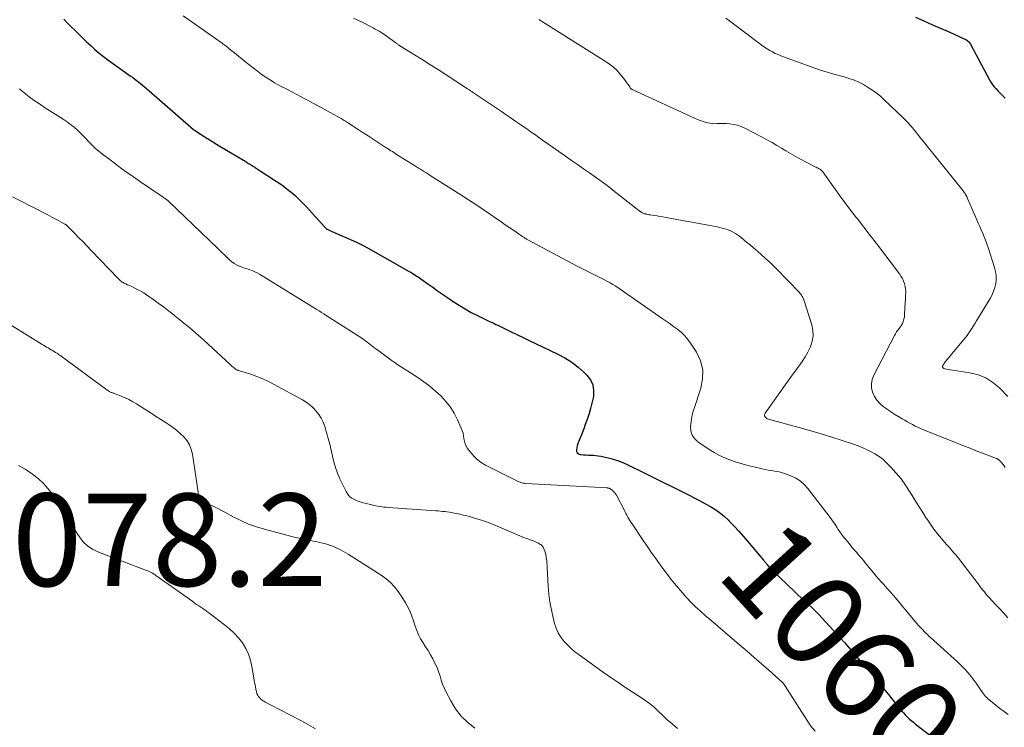
# Model space of a CAD drawing. Units: feet. Extents: x 1970000 to 1975028, y 545000 to 550005.
# Drawn here: x 1970584 to 1970796, y 545123 to 545276 of the extents above; entities that cross this region are included whole.
import ezdxf
from ezdxf.enums import TextEntityAlignment as Align

# ---------------------------------------------------------------- set-up
doc = ezdxf.new("R2010")
doc.units = ezdxf.units.FT
doc.header["$LTSCALE"] = 100
doc.header["$MEASUREMENT"] = 0
for name, color, linetype, lineweight in [('CONTOUR INDEX', 32, 'Continuous', 25), ('CONTOUR INDEX LABEL', 7, 'Continuous', 15), ('CONTOUR INTERMEDIATE', 40, 'Continuous', 15), ('SPOT ELEVATION', 7, 'Continuous', 15)]:
    doc.layers.add(name, color=color, linetype=linetype, lineweight=lineweight)
doc.styles.add('slant', font='romans.shx', dxfattribs={"oblique": 14.999978})

msp = doc.modelspace()

# ---------------------------------------------------------------- linework, layer by layer
at = {"layer": 'CONTOUR INDEX', "flags": 128}
for points, elevation in [([(1970593.09, 545275.75), (1970593.91, 545274.92), (1970596.29, 545272.55), (1970597.15, 545271.7), (1970598.03, 545270.85), (1970598.93, 545270.03), (1970599.83, 545269.22), (1970600.76, 545268.43), (1970601.7, 545267.66), (1970602.66, 545266.93), (1970603.65, 545266.21), (1970607.47, 545263.51), (1970607.93, 545263.19), (1970608.38, 545262.86), (1970608.83, 545262.53), (1970609.28, 545262.19), (1970609.72, 545261.85), (1970610.16, 545261.5), (1970610.59, 545261.14), (1970611.02, 545260.77), (1970621.13, 545251.89), (1970621.15, 545251.88), (1970621.17, 545251.87), (1970621.18, 545251.85), (1970621.2, 545251.84), (1970621.26, 545251.79), (1970621.28, 545251.78), (1970621.3, 545251.76), (1970621.31, 545251.75), (1970621.33, 545251.74), (1970623.22, 545250.56), (1970624.18, 545249.95), (1970625.14, 545249.36), (1970626.11, 545248.77), (1970627.08, 545248.18), (1970632.43, 545244.97), (1970632.63, 545244.84), (1970632.84, 545244.71), (1970633.05, 545244.59), (1970633.26, 545244.46), (1970633.39, 545244.37), (1970633.53, 545244.28), (1970633.67, 545244.19), (1970633.81, 545244.1), (1970633.95, 545244.01), (1970634.09, 545243.92), (1970634.23, 545243.83), (1970634.37, 545243.74), (1970634.51, 545243.66), (1970634.68, 545243.55), (1970634.9, 545243.41), (1970635.12, 545243.27), (1970635.34, 545243.13), (1970635.57, 545242.99), (1970638.67, 545240.98), (1970639.6, 545240.36), (1970640.51, 545239.71), (1970641.39, 545239.04), (1970642.26, 545238.34), (1970643.11, 545237.61), (1970643.93, 545236.86), (1970644.72, 545236.08), (1970645.48, 545235.27), (1970649.57, 545230.78), (1970649.63, 545230.71), (1970649.7, 545230.64), (1970649.77, 545230.57), (1970649.84, 545230.51), (1970649.91, 545230.45), (1970649.99, 545230.39), (1970650.07, 545230.34), (1970650.15, 545230.29), (1970650.33, 545230.19), (1970650.46, 545230.12), (1970650.6, 545230.06), (1970650.73, 545229.99), (1970650.87, 545229.93), (1970653.58, 545228.81), (1970655.06, 545228.16), (1970656.52, 545227.48), (1970657.96, 545226.74), (1970659.38, 545225.97), (1970667.77, 545221.23), (1970668.09, 545221.05), (1970668.42, 545220.85), (1970668.74, 545220.66), (1970669.06, 545220.45), (1970669.37, 545220.24), (1970669.68, 545220.03), (1970669.99, 545219.82), (1970670.3, 545219.6), (1970671.8, 545218.54), (1970672.86, 545217.8), (1970673.92, 545217.05), (1970674.98, 545216.32), (1970676.05, 545215.58), (1970677.27, 545214.74), (1970678.55, 545213.91), (1970679.84, 545213.12), (1970681.17, 545212.39), (1970682.52, 545211.69), (1970684.41, 545210.77), (1970684.83, 545210.56), (1970685.25, 545210.36), (1970685.68, 545210.17), (1970686.11, 545209.98), (1970686.53, 545209.78), (1970686.96, 545209.59), (1970687.38, 545209.39), (1970687.81, 545209.19), (1970689.67, 545208.28), (1970691.02, 545207.63), (1970692.38, 545206.97), (1970693.73, 545206.32), (1970695.08, 545205.67), (1970699.89, 545203.36), (1970701.43, 545202.53), (1970702.9, 545201.6), (1970704.28, 545200.53), (1970705.6, 545199.38), (1970706.18, 545198.81), (1970706.94, 545197.8), (1970707.47, 545196.71), (1970707.64, 545195.52), (1970707.59, 545194.26), (1970707.51, 545193.88), (1970707.25, 545192.75), (1970706.97, 545191.63), (1970706.64, 545190.52), (1970706.29, 545189.41), (1970706.18, 545189.09), (1970705.84, 545188.16), (1970705.5, 545187.23), (1970705.14, 545186.31), (1970704.77, 545185.39), (1970704.37, 545184.41), (1970704.21, 545183.98), (1970704.08, 545183.55), (1970703.98, 545183.11), (1970703.9, 545182.66), (1970703.96, 545182.3), (1970704.09, 545182), (1970704.35, 545181.8), (1970704.7, 545181.67), (1970704.89, 545181.65), (1970705.42, 545181.61), (1970705.96, 545181.57), (1970706.5, 545181.55), (1970707.03, 545181.54), (1970707.57, 545181.52), (1970708.1, 545181.48), (1970708.64, 545181.41), (1970709.16, 545181.31), (1970710.48, 545181.03), (1970711.65, 545180.74), (1970712.81, 545180.39), (1970713.93, 545179.95), (1970715.03, 545179.45), (1970718.57, 545177.7), (1970720.57, 545176.71), (1970722.57, 545175.72), (1970724.56, 545174.72), (1970726.55, 545173.73), (1970728.26, 545172.87), (1970729.39, 545172.3), (1970730.52, 545171.71), (1970731.64, 545171.11), (1970732.76, 545170.5), (1970733.84, 545169.84), (1970734.87, 545169.12), (1970735.84, 545168.32), (1970736.77, 545167.45), (1970737.01, 545167.21), (1970738.01, 545166.16), (1970739, 545165.11), (1970739.96, 545164.03), (1970740.9, 545162.93), (1970744.37, 545158.81), (1970744.47, 545158.68), (1970744.57, 545158.56), (1970744.67, 545158.44), (1970744.78, 545158.32), (1970744.85, 545158.23), (1970744.91, 545158.15), (1970744.97, 545158.07), (1970745.04, 545157.99), (1970745.1, 545157.92), (1970745.19, 545157.79), (1970745.2, 545157.77), (1970745.22, 545157.76), (1970745.23, 545157.74), (1970745.25, 545157.72), (1970745.31, 545157.65), (1970745.32, 545157.63), (1970745.34, 545157.62), (1970745.36, 545157.6), (1970745.37, 545157.58), (1970745.65, 545157.27), (1970745.81, 545157.1), (1970745.97, 545156.93), (1970746.14, 545156.76), (1970746.31, 545156.6), (1970751.06, 545152.03), (1970751.81, 545151.32), (1970752.57, 545150.61), (1970753.33, 545149.91), (1970754.1, 545149.22), (1970754.86, 545148.52), (1970755.61, 545147.81), (1970756.33, 545147.07), (1970757.04, 545146.32), (1970760.96, 545142.03), (1970761.86, 545141.03), (1970762.75, 545140.03), (1970763.62, 545139.01), (1970764.49, 545137.98), (1970765.55, 545136.7), (1970765.88, 545136.31), (1970766.22, 545135.92), (1970766.56, 545135.53), (1970766.9, 545135.14), (1970767.24, 545134.76), (1970767.57, 545134.37), (1970767.91, 545133.98), (1970768.24, 545133.59), (1970769.1, 545132.56), (1970769.86, 545131.65), (1970770.61, 545130.74), (1970771.36, 545129.81), (1970772.1, 545128.89), (1970773.8, 545126.74), (1970774.18, 545126.28), (1970774.58, 545125.83), (1970774.99, 545125.39), (1970775.41, 545124.97), (1970775.85, 545124.56), (1970776.29, 545124.16), (1970776.75, 545123.78), (1970777.22, 545123.41), (1970780.2, 545121.08)], 1060), ([(1970777.18, 545276.17), (1970779.04, 545275.36), (1970780.9, 545274.55), (1970782.75, 545273.73), (1970784.61, 545272.91), (1970787.9, 545271.46), (1970788.1, 545271.35), (1970788.3, 545271.24), (1970788.48, 545271.1), (1970788.65, 545270.95), (1970788.81, 545270.78), (1970788.95, 545270.6), (1970789.08, 545270.41), (1970789.2, 545270.22), (1970793.2, 545262.66), (1970793.49, 545262.16), (1970793.81, 545261.67), (1970794.17, 545261.21), (1970794.55, 545260.77), (1970795.06, 545260.22), (1970795.56, 545259.7), (1970796.07, 545259.2), (1970796.6, 545258.71)], 1040)]:
    msp.add_lwpolyline(points, dxfattribs=dict(at, elevation=elevation))
at = {"layer": 'CONTOUR INTERMEDIATE', "flags": 128}
for points, elevation in [([(1970618.88, 545276.47), (1970627.31, 545270.54), (1970627.51, 545270.4), (1970627.71, 545270.26), (1970627.91, 545270.11), (1970628.11, 545269.97), (1970628.3, 545269.82), (1970628.5, 545269.67), (1970628.69, 545269.52), (1970628.88, 545269.37), (1970629.73, 545268.68), (1970630.34, 545268.18), (1970630.96, 545267.69), (1970631.58, 545267.2), (1970632.2, 545266.71), (1970635.01, 545264.5), (1970635.72, 545263.97), (1970636.44, 545263.45), (1970637.18, 545262.96), (1970637.93, 545262.48), (1970638.69, 545262.02), (1970639.46, 545261.58), (1970640.24, 545261.15), (1970641.03, 545260.74), (1970642.56, 545259.95), (1970644.12, 545259.14), (1970645.67, 545258.32), (1970647.21, 545257.49), (1970648.75, 545256.65), (1970652.8, 545254.42), (1970653.04, 545254.28), (1970653.28, 545254.15), (1970653.52, 545254.01), (1970653.75, 545253.86), (1970653.99, 545253.72), (1970654.22, 545253.57), (1970654.45, 545253.43), (1970654.68, 545253.28), (1970656.76, 545251.92), (1970657.83, 545251.22), (1970658.91, 545250.52), (1970659.98, 545249.82), (1970661.05, 545249.12), (1970662.59, 545248.12), (1970662.89, 545247.92), (1970663.2, 545247.72), (1970663.51, 545247.52), (1970663.82, 545247.32), (1970664.13, 545247.12), (1970664.44, 545246.92), (1970664.75, 545246.72), (1970665.06, 545246.52), (1970668.92, 545244.1), (1970669.35, 545243.83), (1970669.77, 545243.56), (1970670.2, 545243.3), (1970670.63, 545243.04), (1970671.06, 545242.78), (1970671.49, 545242.51), (1970671.91, 545242.25), (1970672.34, 545241.98), (1970678.94, 545237.78), (1970680.56, 545236.74), (1970682.17, 545235.68), (1970683.78, 545234.6), (1970685.37, 545233.51), (1970686.59, 545232.67), (1970687.57, 545231.99), (1970688.54, 545231.32), (1970689.52, 545230.64), (1970690.5, 545229.97), (1970692.14, 545228.84), (1970692.3, 545228.74), (1970692.46, 545228.63), (1970692.62, 545228.53), (1970692.79, 545228.43), (1970692.95, 545228.33), (1970693.12, 545228.24), (1970693.28, 545228.14), (1970693.45, 545228.05), (1970704.1, 545222.38), (1970705.09, 545221.86), (1970706.09, 545221.35), (1970707.09, 545220.85), (1970708.1, 545220.35), (1970708.97, 545219.93), (1970709.54, 545219.65), (1970710.11, 545219.36), (1970710.67, 545219.06), (1970711.22, 545218.75), (1970711.77, 545218.43), (1970712.32, 545218.1), (1970712.85, 545217.76), (1970713.38, 545217.4), (1970722.46, 545211.09), (1970723.31, 545210.5), (1970724.15, 545209.9), (1970724.99, 545209.29), (1970725.82, 545208.68), (1970726.61, 545208.02), (1970727.35, 545207.32), (1970728, 545206.54), (1970728.6, 545205.7), (1970729.85, 545203.78), (1970730.71, 545201.9), (1970731.22, 545199.99), (1970731.2, 545198), (1970730.82, 545195.97), (1970729.41, 545191.8), (1970729.11, 545190.8), (1970728.86, 545189.78), (1970728.7, 545188.75), (1970728.58, 545187.7), (1970728.67, 545186.73), (1970728.94, 545185.85), (1970729.47, 545185.09), (1970730.18, 545184.42), (1970732.58, 545182.78), (1970733.68, 545182.09), (1970734.82, 545181.46), (1970736.01, 545180.92), (1970737.23, 545180.44), (1970738.47, 545180.03), (1970739.73, 545179.65), (1970740.99, 545179.31), (1970742.27, 545178.99), (1970744.05, 545178.59), (1970744.71, 545178.44), (1970745.38, 545178.31), (1970746.05, 545178.2), (1970746.72, 545178.09), (1970747.39, 545177.98), (1970748.05, 545177.83), (1970748.7, 545177.65), (1970749.35, 545177.43), (1970750.29, 545177.07), (1970751.34, 545176.57), (1970752.31, 545175.97), (1970753.16, 545175.21), (1970753.94, 545174.35), (1970758.77, 545168.03), (1970759.14, 545167.54), (1970759.5, 545167.03), (1970759.84, 545166.52), (1970760.18, 545165.99), (1970760.51, 545165.47), (1970760.86, 545164.96), (1970761.22, 545164.46), (1970761.6, 545163.97), (1970762.04, 545163.42), (1970762.63, 545162.69), (1970763.23, 545161.96), (1970763.83, 545161.24), (1970764.44, 545160.52), (1970764.94, 545159.94), (1970765.3, 545159.51), (1970765.66, 545159.09), (1970766.01, 545158.66), (1970766.35, 545158.22), (1970766.7, 545157.79), (1970767.05, 545157.36), (1970767.4, 545156.93), (1970767.76, 545156.5), (1970768.17, 545156.02), (1970768.74, 545155.35), (1970769.31, 545154.69), (1970769.89, 545154.04), (1970770.48, 545153.39), (1970770.6, 545153.26), (1970771.25, 545152.54), (1970771.89, 545151.82), (1970772.52, 545151.09), (1970773.15, 545150.36), (1970773.17, 545150.33), (1970773.8, 545149.58), (1970774.43, 545148.83), (1970775.06, 545148.08), (1970775.69, 545147.33), (1970777.81, 545144.81), (1970778.12, 545144.45), (1970778.44, 545144.1), (1970778.76, 545143.75), (1970779.09, 545143.41), (1970779.43, 545143.08), (1970779.77, 545142.75), (1970780.11, 545142.42), (1970780.46, 545142.1), (1970786.29, 545136.83), (1970786.85, 545136.3), (1970787.39, 545135.77), (1970787.92, 545135.21), (1970788.44, 545134.65), (1970788.93, 545134.06), (1970789.41, 545133.47), (1970789.87, 545132.85), (1970790.31, 545132.22), (1970791.48, 545130.48), (1970791.69, 545130.19), (1970791.9, 545129.91), (1970792.12, 545129.64), (1970792.36, 545129.37), (1970792.6, 545129.12), (1970792.86, 545128.87), (1970793.12, 545128.64), (1970793.39, 545128.41), (1970794.58, 545127.47), (1970795.45, 545126.79), (1970796.34, 545126.12), (1970797.23, 545125.46)], 1056), ([(1970655.76, 545275.96), (1970656.84, 545275.46), (1970657.91, 545274.95), (1970658.96, 545274.41), (1970660.01, 545273.85), (1970660.44, 545273.62), (1970661.25, 545273.15), (1970662.05, 545272.66), (1970662.82, 545272.13), (1970663.59, 545271.59), (1970664.87, 545270.63), (1970664.98, 545270.55), (1970665.1, 545270.47), (1970665.21, 545270.39), (1970665.32, 545270.3), (1970665.43, 545270.23), (1970665.55, 545270.15), (1970665.67, 545270.07), (1970665.78, 545270), (1970668.9, 545268.07), (1970670.58, 545267.03), (1970672.25, 545265.98), (1970673.91, 545264.92), (1970675.56, 545263.85), (1970680.38, 545260.72), (1970680.52, 545260.63), (1970680.65, 545260.54), (1970680.79, 545260.46), (1970680.92, 545260.37), (1970681.05, 545260.28), (1970681.19, 545260.19), (1970681.32, 545260.1), (1970681.46, 545260.01), (1970687.72, 545255.8), (1970688.76, 545255.09), (1970689.8, 545254.38), (1970690.84, 545253.67), (1970691.88, 545252.95), (1970692.85, 545252.29), (1970693.4, 545251.9), (1970693.95, 545251.51), (1970694.5, 545251.12), (1970695.05, 545250.73), (1970695.59, 545250.33), (1970696.14, 545249.94), (1970696.68, 545249.55), (1970697.23, 545249.16), (1970701.59, 545246.11), (1970702.87, 545245.21), (1970704.16, 545244.32), (1970705.45, 545243.43), (1970706.75, 545242.54), (1970708.03, 545241.64), (1970709.3, 545240.73), (1970710.56, 545239.79), (1970711.8, 545238.83), (1970717.42, 545234.42), (1970717.48, 545234.36), (1970717.55, 545234.31), (1970717.62, 545234.26), (1970717.68, 545234.21), (1970717.75, 545234.15), (1970717.82, 545234.1), (1970717.89, 545234.06), (1970717.96, 545234.02), (1970718.14, 545233.91), (1970718.31, 545233.83), (1970718.48, 545233.75), (1970718.66, 545233.7), (1970718.84, 545233.65), (1970718.94, 545233.63), (1970719.17, 545233.58), (1970719.41, 545233.53), (1970719.64, 545233.49), (1970719.88, 545233.45), (1970720.69, 545233.33), (1970721.34, 545233.23), (1970721.98, 545233.12), (1970722.62, 545233.01), (1970723.26, 545232.9), (1970732.86, 545231.18), (1970733.62, 545231.04), (1970734.38, 545230.87), (1970735.13, 545230.68), (1970735.89, 545230.47), (1970736.35, 545230.34), (1970736.85, 545230.17), (1970737.35, 545229.96), (1970737.82, 545229.72), (1970738.28, 545229.44), (1970738.72, 545229.13), (1970739.15, 545228.82), (1970739.58, 545228.49), (1970740, 545228.15), (1970740.35, 545227.86), (1970740.94, 545227.37), (1970741.53, 545226.88), (1970742.11, 545226.38), (1970742.7, 545225.88), (1970743.71, 545225.01), (1970744.78, 545224.06), (1970745.84, 545223.09), (1970746.87, 545222.1), (1970747.88, 545221.08), (1970748.84, 545220.08), (1970749.41, 545219.49), (1970749.97, 545218.9), (1970750.54, 545218.31), (1970751.1, 545217.71), (1970751.83, 545216.94), (1970752.03, 545216.72), (1970752.22, 545216.51), (1970752.4, 545216.29), (1970752.58, 545216.07), (1970752.74, 545215.84), (1970752.89, 545215.6), (1970753, 545215.34), (1970753.1, 545215.07), (1970754.78, 545209.71), (1970755.01, 545208.51), (1970755.07, 545207.32), (1970754.88, 545206.15), (1970754.51, 545204.98), (1970754.48, 545204.91), (1970753.95, 545203.81), (1970753.37, 545202.75), (1970752.71, 545201.73), (1970752, 545200.74), (1970751.26, 545199.77), (1970750.53, 545198.8), (1970749.81, 545197.81), (1970749.1, 545196.82), (1970744.7, 545190.61), (1970744.61, 545190.41), (1970744.57, 545190.22), (1970744.6, 545190.02), (1970744.68, 545189.82), (1970744.83, 545189.64), (1970744.99, 545189.49), (1970745.18, 545189.38), (1970745.4, 545189.3), (1970752.28, 545187.42), (1970754.56, 545186.78), (1970756.83, 545186.12), (1970759.09, 545185.42), (1970761.35, 545184.7), (1970763.79, 545183.91), (1970764.81, 545183.54), (1970765.81, 545183.14), (1970766.79, 545182.69), (1970767.75, 545182.19), (1970768.45, 545181.81), (1970769.03, 545181.45), (1970769.59, 545181.07), (1970770.12, 545180.63), (1970770.62, 545180.16), (1970771.94, 545178.82), (1970773.04, 545177.62), (1970774.08, 545176.37), (1970775.03, 545175.06), (1970775.92, 545173.7), (1970776.46, 545172.82), (1970777.22, 545171.58), (1970777.98, 545170.35), (1970778.76, 545169.13), (1970779.55, 545167.91), (1970779.71, 545167.66), (1970780.44, 545166.59), (1970781.2, 545165.54), (1970782, 545164.51), (1970782.83, 545163.51), (1970783.87, 545162.3), (1970784.2, 545161.92), (1970784.53, 545161.54), (1970784.86, 545161.17), (1970785.2, 545160.79), (1970785.53, 545160.41), (1970785.86, 545160.03), (1970786.18, 545159.64), (1970786.49, 545159.24), (1970790.96, 545153.4), (1970791.22, 545153.05), (1970791.49, 545152.71), (1970791.76, 545152.36), (1970792.03, 545152.02), (1970792.31, 545151.68), (1970792.59, 545151.35), (1970792.88, 545151.02), (1970793.18, 545150.7), (1970794.43, 545149.35), (1970795.35, 545148.35), (1970796.27, 545147.35), (1970797.18, 545146.35)], 1052), ([(1970695.81, 545275.71), (1970710.53, 545266.41), (1970711.54, 545265.68), (1970712.49, 545264.88), (1970713.33, 545263.97), (1970714.11, 545263), (1970715.45, 545261.1), (1970715.51, 545261.02), (1970715.57, 545260.94), (1970715.63, 545260.86), (1970715.7, 545260.79), (1970715.76, 545260.72), (1970715.84, 545260.65), (1970715.92, 545260.6), (1970716, 545260.55), (1970729.46, 545254.33), (1970730.08, 545254.07), (1970730.7, 545253.83), (1970731.33, 545253.61), (1970731.97, 545253.43), (1970732.25, 545253.35), (1970732.76, 545253.24), (1970733.27, 545253.17), (1970733.78, 545253.15), (1970734.3, 545253.17), (1970734.82, 545253.2), (1970735.34, 545253.22), (1970735.86, 545253.21), (1970736.38, 545253.18), (1970737.06, 545253.12), (1970737.9, 545253.01), (1970738.72, 545252.82), (1970739.52, 545252.54), (1970740.3, 545252.2), (1970744.21, 545250.17), (1970745.23, 545249.63), (1970746.24, 545249.07), (1970747.24, 545248.48), (1970748.22, 545247.88), (1970749.21, 545247.27), (1970750.2, 545246.69), (1970751.21, 545246.12), (1970752.23, 545245.57), (1970755.54, 545243.83), (1970755.74, 545243.73), (1970755.95, 545243.62), (1970756.15, 545243.52), (1970756.35, 545243.41), (1970756.58, 545243.3), (1970756.67, 545243.25), (1970756.75, 545243.19), (1970756.83, 545243.13), (1970756.91, 545243.06), (1970756.98, 545242.99), (1970757.05, 545242.91), (1970757.12, 545242.83), (1970757.18, 545242.75), (1970759.47, 545239.51), (1970760.68, 545237.81), (1970761.92, 545236.13), (1970763.17, 545234.47), (1970764.45, 545232.82), (1970764.65, 545232.57), (1970766.03, 545230.8), (1970767.41, 545229.03), (1970768.77, 545227.25), (1970770.14, 545225.47), (1970773.74, 545220.73), (1970774.07, 545220.23), (1970774.37, 545219.71), (1970774.61, 545219.16), (1970774.81, 545218.59), (1970774.88, 545218.33), (1970774.99, 545217.87), (1970775.06, 545217.42), (1970775.09, 545216.95), (1970775.09, 545216.49), (1970775.07, 545216.02), (1970775.04, 545215.55), (1970775.02, 545215.08), (1970774.99, 545214.61), (1970774.86, 545211.92), (1970774.82, 545211.52), (1970774.75, 545211.13), (1970774.65, 545210.75), (1970774.53, 545210.37), (1970774.37, 545210.01), (1970774.18, 545209.65), (1970773.97, 545209.32), (1970773.74, 545209), (1970773.67, 545208.9), (1970773.39, 545208.54), (1970773.13, 545208.16), (1970772.9, 545207.77), (1970772.67, 545207.37), (1970768.19, 545198.78), (1970767.85, 545197.88), (1970767.68, 545196.97), (1970767.73, 545196.05), (1970767.93, 545195.11), (1970768.35, 545194.22), (1970768.85, 545193.4), (1970769.49, 545192.68), (1970770.23, 545192.04), (1970771.05, 545191.45), (1970771.88, 545190.89), (1970772.73, 545190.34), (1970773.59, 545189.82), (1970774.31, 545189.39), (1970774.87, 545189.06), (1970775.43, 545188.74), (1970776, 545188.43), (1970776.57, 545188.12), (1970777.15, 545187.82), (1970777.73, 545187.54), (1970778.32, 545187.28), (1970778.92, 545187.03), (1970788.04, 545183.39), (1970789.18, 545182.94), (1970790.32, 545182.49), (1970791.46, 545182.05), (1970792.6, 545181.61), (1970794.72, 545180.8), (1970794.8, 545180.77), (1970794.88, 545180.73), (1970794.96, 545180.69), (1970795.03, 545180.65), (1970795.11, 545180.6), (1970795.17, 545180.55), (1970795.24, 545180.49), (1970795.3, 545180.43), (1970795.78, 545179.91), (1970796.07, 545179.58), (1970796.34, 545179.23), (1970796.58, 545178.87)], 1048), ([(1970736.24, 545275.94), (1970737, 545275.37), (1970743.51, 545270.46), (1970744.05, 545270.07), (1970744.6, 545269.69), (1970745.16, 545269.33), (1970745.73, 545268.98), (1970746.31, 545268.66), (1970746.91, 545268.36), (1970747.51, 545268.09), (1970748.13, 545267.84), (1970753.83, 545265.72), (1970755.24, 545265.22), (1970756.66, 545264.74), (1970758.1, 545264.3), (1970759.54, 545263.89), (1970761.2, 545263.43), (1970761.81, 545263.26), (1970762.43, 545263.08), (1970763.04, 545262.89), (1970763.64, 545262.69), (1970764.24, 545262.46), (1970764.83, 545262.22), (1970765.4, 545261.93), (1970765.95, 545261.62), (1970766.83, 545261.09), (1970767.79, 545260.46), (1970768.72, 545259.8), (1970769.61, 545259.08), (1970770.47, 545258.32), (1970774.33, 545254.68), (1970774.78, 545254.24), (1970775.22, 545253.79), (1970775.64, 545253.33), (1970776.05, 545252.85), (1970776.46, 545252.37), (1970776.86, 545251.89), (1970777.26, 545251.4), (1970777.66, 545250.91), (1970787.51, 545238.63), (1970787.66, 545238.45), (1970787.79, 545238.25), (1970787.93, 545238.06), (1970788.05, 545237.86), (1970788.17, 545237.65), (1970788.28, 545237.44), (1970788.38, 545237.23), (1970788.48, 545237.01), (1970790.46, 545232.41), (1970790.78, 545231.67), (1970791.1, 545230.93), (1970791.42, 545230.19), (1970791.75, 545229.45), (1970792.06, 545228.7), (1970792.36, 545227.96), (1970792.63, 545227.2), (1970792.89, 545226.43), (1970794.28, 545222.06), (1970794.49, 545221.21), (1970794.61, 545220.36), (1970794.62, 545219.5), (1970794.54, 545218.64), (1970794.35, 545217.78), (1970794.1, 545216.95), (1970793.76, 545216.16), (1970793.35, 545215.39), (1970790.43, 545210.57), (1970790.09, 545210.02), (1970789.74, 545209.46), (1970789.39, 545208.92), (1970789.03, 545208.37), (1970788.38, 545207.41), (1970788.34, 545207.35), (1970788.3, 545207.29), (1970788.26, 545207.23), (1970788.21, 545207.17), (1970788.17, 545207.11), (1970788.12, 545207.05), (1970788.08, 545206.99), (1970788.03, 545206.93), (1970783.64, 545201.66), (1970783.5, 545201.49), (1970783.38, 545201.32), (1970783.27, 545201.13), (1970783.17, 545200.94), (1970783.08, 545200.76), (1970783.06, 545200.66), (1970783.06, 545200.57), (1970783.09, 545200.48), (1970783.15, 545200.4), (1970783.23, 545200.34), (1970783.33, 545200.28), (1970783.43, 545200.24), (1970783.53, 545200.21), (1970784.26, 545200.06), (1970784.73, 545199.97), (1970785.2, 545199.88), (1970785.68, 545199.81), (1970786.16, 545199.73), (1970788.96, 545199.32), (1970790.75, 545198.87), (1970792.43, 545198.21), (1970793.96, 545197.23), (1970795.37, 545196.05), (1970797.2, 545194.19)], 1044), ([(1970583.54, 545260.7), (1970584.58, 545259.84), (1970585.64, 545259), (1970586.73, 545258.2), (1970587.84, 545257.43), (1970588.97, 545256.69), (1970593.01, 545254.13), (1970593.81, 545253.59), (1970594.59, 545253.02), (1970595.33, 545252.4), (1970596.05, 545251.75), (1970596.44, 545251.37), (1970596.94, 545250.88), (1970597.43, 545250.38), (1970597.92, 545249.88), (1970598.39, 545249.36), (1970598.87, 545248.86), (1970599.37, 545248.37), (1970599.89, 545247.9), (1970600.42, 545247.46), (1970601.78, 545246.39), (1970602.74, 545245.63), (1970603.72, 545244.89), (1970604.7, 545244.16), (1970605.69, 545243.43), (1970606.68, 545242.72), (1970607.68, 545242.01), (1970608.69, 545241.31), (1970609.7, 545240.61), (1970614.19, 545237.54), (1970614.38, 545237.41), (1970614.56, 545237.29), (1970614.75, 545237.16), (1970614.93, 545237.04), (1970615.08, 545236.94), (1970615.19, 545236.86), (1970615.3, 545236.78), (1970615.41, 545236.7), (1970615.51, 545236.62), (1970615.62, 545236.53), (1970615.72, 545236.44), (1970615.82, 545236.35), (1970615.92, 545236.26), (1970619.29, 545233.01), (1970621.06, 545231.31), (1970622.82, 545229.62), (1970624.58, 545227.92), (1970626.35, 545226.23), (1970628.99, 545223.7), (1970629.45, 545223.3), (1970629.94, 545222.95), (1970630.47, 545222.65), (1970631.03, 545222.4), (1970631.09, 545222.37), (1970631.64, 545222.17), (1970632.18, 545221.97), (1970632.74, 545221.78), (1970633.29, 545221.6), (1970633.84, 545221.4), (1970634.37, 545221.18), (1970634.89, 545220.92), (1970635.4, 545220.63), (1970646.5, 545213.77), (1970646.55, 545213.75), (1970646.6, 545213.72), (1970646.65, 545213.69), (1970646.69, 545213.66), (1970646.74, 545213.63), (1970646.79, 545213.6), (1970646.84, 545213.57), (1970646.88, 545213.55), (1970647.81, 545212.99), (1970648.31, 545212.68), (1970648.82, 545212.36), (1970649.32, 545212.05), (1970649.83, 545211.73), (1970655.75, 545207.95), (1970656.75, 545207.29), (1970657.73, 545206.63), (1970658.7, 545205.93), (1970659.65, 545205.22), (1970660.37, 545204.67), (1970660.96, 545204.23), (1970661.54, 545203.78), (1970662.13, 545203.34), (1970662.72, 545202.9), (1970663.31, 545202.46), (1970663.91, 545202.04), (1970664.51, 545201.62), (1970665.12, 545201.22), (1970669.64, 545198.28), (1970670.95, 545197.37), (1970672.23, 545196.41), (1970673.45, 545195.38), (1970674.63, 545194.31), (1970674.65, 545194.29), (1970675.71, 545193.13), (1970676.68, 545191.9), (1970677.5, 545190.57), (1970678.22, 545189.17), (1970679.03, 545187.34), (1970679.24, 545186.79), (1970679.41, 545186.24), (1970679.53, 545185.67), (1970679.6, 545185.09), (1970679.7, 545184.52), (1970679.85, 545183.98), (1970680.09, 545183.47), (1970680.4, 545182.98), (1970681.01, 545182.15), (1970681.71, 545181.33), (1970682.48, 545180.58), (1970683.35, 545179.95), (1970684.28, 545179.39), (1970691.35, 545175.83), (1970691.54, 545175.74), (1970691.73, 545175.66), (1970691.93, 545175.59), (1970692.14, 545175.54), (1970692.35, 545175.5), (1970692.55, 545175.46), (1970692.76, 545175.44), (1970692.97, 545175.42), (1970710.64, 545174.43), (1970710.73, 545174.42), (1970710.81, 545174.41), (1970710.9, 545174.4), (1970710.98, 545174.38), (1970711.06, 545174.35), (1970711.14, 545174.32), (1970711.21, 545174.27), (1970711.28, 545174.23), (1970711.69, 545173.92), (1970711.94, 545173.69), (1970712.17, 545173.45), (1970712.37, 545173.18), (1970712.55, 545172.9), (1970714.21, 545169.7), (1970714.41, 545169.31), (1970714.62, 545168.93), (1970714.82, 545168.54), (1970715.03, 545168.15), (1970715.25, 545167.77), (1970715.47, 545167.39), (1970715.7, 545167.01), (1970715.94, 545166.65), (1970718.05, 545163.49), (1970718.47, 545162.87), (1970718.89, 545162.25), (1970719.32, 545161.63), (1970719.75, 545161.01), (1970720.18, 545160.4), (1970720.62, 545159.78), (1970721.06, 545159.17), (1970721.49, 545158.56), (1970722.08, 545157.74), (1970722.82, 545156.73), (1970723.57, 545155.73), (1970724.35, 545154.75), (1970725.15, 545153.78), (1970727.18, 545151.37), (1970727.58, 545150.9), (1970728, 545150.44), (1970728.42, 545149.99), (1970728.86, 545149.55), (1970728.88, 545149.53), (1970729.31, 545149.11), (1970729.75, 545148.69), (1970730.19, 545148.28), (1970730.64, 545147.87), (1970731.09, 545147.47), (1970731.54, 545147.07), (1970731.99, 545146.67), (1970732.45, 545146.28), (1970739.2, 545140.52), (1970740.79, 545139.16), (1970742.37, 545137.79), (1970743.93, 545136.41), (1970745.49, 545135.02), (1970748.45, 545132.37), (1970748.52, 545132.3), (1970748.6, 545132.22), (1970748.67, 545132.14), (1970748.73, 545132.06), (1970748.79, 545131.98), (1970748.86, 545131.89), (1970748.92, 545131.8), (1970748.97, 545131.72), (1970753.8, 545124.15), (1970754.61, 545122.98), (1970755.49, 545121.85)], 1064), ([(1970582.06, 545237.32), (1970587.54, 545234.53), (1970588.53, 545234.02), (1970589.52, 545233.51), (1970590.51, 545232.99), (1970591.5, 545232.47), (1970593.37, 545231.48), (1970593.42, 545231.44), (1970593.47, 545231.41), (1970593.52, 545231.38), (1970593.57, 545231.34), (1970593.62, 545231.3), (1970593.67, 545231.26), (1970593.72, 545231.22), (1970593.76, 545231.17), (1970595.47, 545229.43), (1970596.37, 545228.52), (1970597.27, 545227.6), (1970598.16, 545226.67), (1970599.05, 545225.75), (1970604.93, 545219.61), (1970605.08, 545219.46), (1970605.24, 545219.32), (1970605.4, 545219.18), (1970605.56, 545219.05), (1970605.73, 545218.93), (1970605.91, 545218.82), (1970606.09, 545218.72), (1970606.28, 545218.63), (1970606.53, 545218.52), (1970606.85, 545218.37), (1970607.16, 545218.23), (1970607.47, 545218.09), (1970607.79, 545217.94), (1970608.48, 545217.62), (1970609.14, 545217.29), (1970609.78, 545216.95), (1970610.4, 545216.57), (1970611, 545216.17), (1970612.36, 545215.22), (1970613.51, 545214.4), (1970614.64, 545213.57), (1970615.77, 545212.71), (1970616.88, 545211.84), (1970617.28, 545211.51), (1970618.18, 545210.79), (1970619.07, 545210.06), (1970619.96, 545209.33), (1970620.84, 545208.59), (1970621.72, 545207.84), (1970622.59, 545207.09), (1970623.45, 545206.32), (1970624.3, 545205.54), (1970629.04, 545201.14), (1970629.25, 545200.95), (1970629.47, 545200.76), (1970629.69, 545200.57), (1970629.91, 545200.38), (1970630.15, 545200.18), (1970630.26, 545200.11), (1970630.37, 545200.04), (1970630.48, 545199.98), (1970630.6, 545199.92), (1970630.72, 545199.88), (1970630.85, 545199.83), (1970630.97, 545199.79), (1970631.1, 545199.75), (1970633.51, 545199), (1970634.82, 545198.54), (1970636.12, 545198.04), (1970637.38, 545197.45), (1970638.62, 545196.82), (1970644.7, 545193.48), (1970645.52, 545192.97), (1970646.3, 545192.41), (1970647.01, 545191.76), (1970647.68, 545191.06), (1970648.26, 545190.3), (1970648.77, 545189.49), (1970649.18, 545188.62), (1970649.51, 545187.72), (1970649.91, 545186.41), (1970650.27, 545185.15), (1970650.6, 545183.89), (1970650.89, 545182.62), (1970651.16, 545181.34), (1970651.46, 545180.07), (1970651.82, 545178.82), (1970652.28, 545177.61), (1970652.8, 545176.41), (1970654.14, 545173.65), (1970654.48, 545173.1), (1970654.88, 545172.62), (1970655.38, 545172.23), (1970655.94, 545171.91), (1970656.56, 545171.66), (1970657.18, 545171.43), (1970657.82, 545171.23), (1970658.46, 545171.06), (1970659.66, 545170.76), (1970660.1, 545170.66), (1970660.53, 545170.57), (1970660.97, 545170.49), (1970661.42, 545170.42), (1970661.86, 545170.35), (1970662.3, 545170.3), (1970662.75, 545170.25), (1970663.19, 545170.22), (1970673.51, 545169.51), (1970674.01, 545169.48), (1970674.5, 545169.43), (1970675, 545169.38), (1970675.5, 545169.33), (1970675.99, 545169.26), (1970676.48, 545169.19), (1970676.98, 545169.11), (1970677.47, 545169.02), (1970678, 545168.91), (1970678.75, 545168.75), (1970679.5, 545168.58), (1970680.25, 545168.39), (1970680.99, 545168.18), (1970682.1, 545167.86), (1970683.39, 545167.45), (1970684.67, 545167.02), (1970685.93, 545166.54), (1970687.18, 545166.02), (1970691.65, 545164.08), (1970692.16, 545163.86), (1970692.68, 545163.66), (1970693.21, 545163.48), (1970693.74, 545163.31), (1970693.94, 545163.25), (1970694.37, 545163.1), (1970694.78, 545162.94), (1970695.19, 545162.75), (1970695.59, 545162.54), (1970696.04, 545162.29), (1970696.2, 545162.18), (1970696.35, 545162.06), (1970696.49, 545161.93), (1970696.61, 545161.78), (1970696.72, 545161.62), (1970696.82, 545161.46), (1970696.9, 545161.28), (1970696.97, 545161.1), (1970697.16, 545160.53), (1970697.29, 545160.05), (1970697.4, 545159.57), (1970697.47, 545159.09), (1970697.52, 545158.6), (1970697.82, 545153.22), (1970697.97, 545151.49), (1970698.18, 545149.77), (1970698.5, 545148.07), (1970698.89, 545146.37), (1970699.21, 545145.15), (1970699.56, 545144.11), (1970700, 545143.12), (1970700.57, 545142.21), (1970701.23, 545141.34), (1970701.98, 545140.53), (1970702.77, 545139.76), (1970703.61, 545139.05), (1970704.49, 545138.38), (1970709.79, 545134.57), (1970711.32, 545133.49), (1970712.85, 545132.43), (1970714.4, 545131.39), (1970715.95, 545130.36), (1970718.39, 545128.77), (1970718.73, 545128.54), (1970719.07, 545128.31), (1970719.41, 545128.08), (1970719.74, 545127.83), (1970720.07, 545127.58), (1970720.39, 545127.33), (1970720.7, 545127.06), (1970721, 545126.78), (1970723.03, 545124.83), (1970723.56, 545124.33), (1970724.1, 545123.85), (1970724.66, 545123.38), (1970725.22, 545122.92), (1970725.8, 545122.48)], 1068), ([(1970578.61, 545211.46), (1970588.43, 545205.46), (1970588.75, 545205.26), (1970589.07, 545205.07), (1970589.4, 545204.88), (1970589.73, 545204.7), (1970590.05, 545204.51), (1970590.38, 545204.32), (1970590.7, 545204.13), (1970591.03, 545203.94), (1970591.35, 545203.73), (1970591.66, 545203.53), (1970591.97, 545203.31), (1970592.28, 545203.1), (1970602.4, 545195.65), (1970602.52, 545195.56), (1970602.65, 545195.47), (1970602.78, 545195.39), (1970602.92, 545195.31), (1970603.06, 545195.23), (1970603.19, 545195.16), (1970603.34, 545195.1), (1970603.48, 545195.05), (1970603.63, 545195), (1970603.77, 545194.94), (1970603.92, 545194.89), (1970604.06, 545194.84), (1970605.5, 545194.28), (1970606.35, 545193.92), (1970607.19, 545193.52), (1970608, 545193.08), (1970608.8, 545192.61), (1970610.61, 545191.45), (1970611.77, 545190.71), (1970612.92, 545189.97), (1970614.08, 545189.24), (1970615.24, 545188.5), (1970615.7, 545188.21), (1970616.6, 545187.59), (1970617.47, 545186.94), (1970618.29, 545186.22), (1970619.08, 545185.47), (1970619.75, 545184.64), (1970620.31, 545183.76), (1970620.68, 545182.78), (1970620.94, 545181.75), (1970622.15, 545173.5), (1970622.17, 545173.4), (1970622.17, 545173.3), (1970622.18, 545173.19), (1970622.18, 545173.09), (1970622.18, 545172.99), (1970622.19, 545172.89), (1970622.21, 545172.79), (1970622.24, 545172.69), (1970622.29, 545172.54), (1970622.37, 545172.38), (1970622.45, 545172.22), (1970622.57, 545172.08), (1970622.69, 545171.96), (1970623.02, 545171.68), (1970623.13, 545171.59), (1970623.24, 545171.52), (1970623.36, 545171.45), (1970623.48, 545171.4), (1970623.6, 545171.34), (1970623.73, 545171.29), (1970623.85, 545171.23), (1970623.97, 545171.17), (1970625.13, 545170.61), (1970625.83, 545170.27), (1970626.53, 545169.91), (1970627.22, 545169.55), (1970627.91, 545169.18), (1970629.74, 545168.18), (1970631.37, 545167.37), (1970633.03, 545166.64), (1970634.74, 545166.04), (1970636.48, 545165.51), (1970642.1, 545164.04), (1970643.25, 545163.75), (1970644.41, 545163.48), (1970645.58, 545163.23), (1970646.74, 545163), (1970647.87, 545162.8), (1970648.47, 545162.67), (1970649.07, 545162.53), (1970649.67, 545162.37), (1970650.25, 545162.18), (1970650.28, 545162.17), (1970650.85, 545161.97), (1970651.41, 545161.76), (1970651.96, 545161.52), (1970652.5, 545161.26), (1970653.04, 545160.99), (1970653.57, 545160.71), (1970654.09, 545160.4), (1970654.6, 545160.09), (1970661.73, 545155.56), (1970662.77, 545154.8), (1970663.74, 545153.98), (1970664.6, 545153.03), (1970665.38, 545152.02), (1970666.17, 545150.87), (1970666.96, 545149.6), (1970667.66, 545148.29), (1970668.25, 545146.92), (1970668.76, 545145.51), (1970669.05, 545144.56), (1970669.39, 545143.62), (1970669.78, 545142.7), (1970670.24, 545141.82), (1970670.76, 545140.96), (1970671.31, 545140.12), (1970671.84, 545139.27), (1970672.35, 545138.4), (1970672.85, 545137.53), (1970673.13, 545137.01), (1970673.53, 545136.22), (1970673.89, 545135.41), (1970674.19, 545134.57), (1970674.44, 545133.72), (1970674.69, 545132.87), (1970674.98, 545132.03), (1970675.33, 545131.21), (1970675.71, 545130.41), (1970676.75, 545128.39), (1970677.8, 545126.69), (1970678.99, 545125.13), (1970680.41, 545123.76), (1970681.97, 545122.52)], 1072), ([(1970583.29, 545179.32), (1970584.78, 545178.48), (1970585.16, 545178.24), (1970586.38, 545177.38), (1970587.54, 545176.46), (1970588.62, 545175.44), (1970589.64, 545174.34), (1970590.58, 545173.18), (1970591.48, 545171.99), (1970592.32, 545170.75), (1970593.12, 545169.48), (1970595.17, 545166.01), (1970595.49, 545165.47), (1970595.82, 545164.93), (1970596.15, 545164.39), (1970596.49, 545163.85), (1970596.85, 545163.34), (1970597.24, 545162.85), (1970597.68, 545162.4), (1970598.15, 545161.99), (1970598.21, 545161.94), (1970598.74, 545161.55), (1970599.3, 545161.2), (1970599.89, 545160.89), (1970600.5, 545160.63), (1970611.02, 545156.6), (1970611.3, 545156.49), (1970611.59, 545156.36), (1970611.86, 545156.23), (1970612.13, 545156.08), (1970612.27, 545156.01), (1970612.47, 545155.89), (1970612.66, 545155.77), (1970612.85, 545155.64), (1970613.04, 545155.51), (1970620.97, 545149.87), (1970621.4, 545149.56), (1970621.83, 545149.26), (1970622.27, 545148.96), (1970622.7, 545148.67), (1970623.14, 545148.37), (1970623.57, 545148.07), (1970624, 545147.76), (1970624.43, 545147.45), (1970627.87, 545144.88), (1970628.94, 545144), (1970629.95, 545143.06), (1970630.87, 545142.03), (1970631.72, 545140.93), (1970632.44, 545139.75), (1970633.03, 545138.52), (1970633.46, 545137.23), (1970633.77, 545135.88), (1970634.17, 545133.41), (1970634.28, 545132.77), (1970634.39, 545132.14), (1970634.52, 545131.51), (1970634.65, 545130.89), (1970634.76, 545130.42), (1970634.87, 545130.04), (1970635.02, 545129.68), (1970635.23, 545129.36), (1970635.47, 545129.05), (1970635.56, 545128.95), (1970635.8, 545128.72), (1970636.05, 545128.51), (1970636.32, 545128.33), (1970636.61, 545128.16), (1970636.91, 545128.02), (1970637.21, 545127.87), (1970637.51, 545127.72), (1970637.81, 545127.56), (1970644.49, 545124.09), (1970646.03, 545123.24), (1970647.53, 545122.34)], 1076)]:
    msp.add_lwpolyline(points, dxfattribs=dict(at, elevation=elevation))

# ---------------------------------------------------------------- texts
at = {"layer": 'CONTOUR INDEX LABEL', "style": 'slant', "oblique": 15}
msp.add_text('1060', height=20, rotation=312.3702, dxfattribs=at).set_placement((1970761.52, 545140.16, 1060), align=Align.MIDDLE_CENTER)
at = {"layer": 'SPOT ELEVATION', "style": 'slant', "oblique": 15}
msp.add_text('1078.2', height=20, dxfattribs=at).set_placement((1970566.79, 545153.23, 1078.17))

doc.saveas('drawing.dxf')
